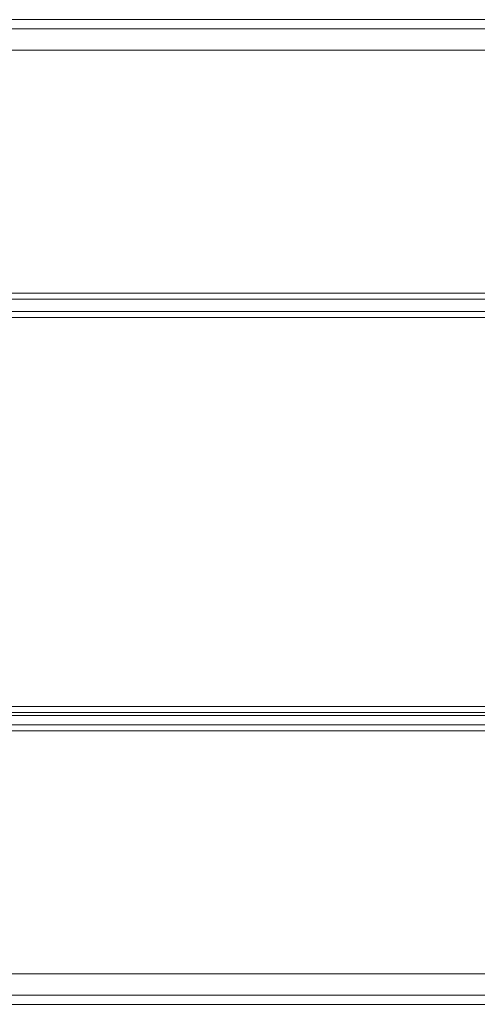
# Model space of a CAD drawing. Units: millimetres. Extents: x -281 to 7171, y -2868 to 4836.
# Drawn here: x 1055 to 1159, y 771 to 996 of the extents above; entities that cross this region are included whole.
import ezdxf

# ---------------------------------------------------------------- set-up
doc = ezdxf.new("R2010")
doc.units = ezdxf.units.MM
doc.header["$MEASUREMENT"] = 0

# ---------------------------------------------------------------- blocks, each defined once
blk = doc.blocks.new('WMF0')
at = {"color": 27, "lineweight": 0}
for points in [[(2497.14, -3816.65), (2317.19, -3816.65)], [(2497.14, -3816.65), (2317.19, -3816.65)], [(2497.14, -3817.69), (2317.19, -3817.69)], [(2497.14, -3820.11), (2317.19, -3820.11)], [(4146.1, -3847.8), (2131.36, -3847.8), (2143.13, -3847.8)], [(4144.71, -3847.8), (2143.13, -3847.8)], [(4145.75, -3848.49), (2130.67, -3848.49)], [(4144.71, -3848.49), (2143.82, -3848.49)], [(4144.71, -3849.87), (2131.01, -3849.87)], [(4145.06, -3849.87), (2131.36, -3849.87)], [(2143.13, -3849.87), (4144.71, -3849.87)], [(4144.71, -3849.87), (2143.13, -3849.87)], [(4144.71, -3894.86), (2130.67, -3894.86), (2130.67, -3850.57)], [(2130.67, -3850.57), (4144.71, -3850.57)], [(4144.71, -3850.57), (2131.01, -3850.57), (2131.01, -3894.86)], [(4144.71, -3850.57), (2143.47, -3850.57)], [(4144.71, -3894.86), (2143.47, -3894.86), (2143.47, -3850.57)], [(4144.71, -3850.57), (2143.82, -3850.57), (2143.82, -3894.86)], [(4144.71, -3894.86), (2131.01, -3894.86)], [(4144.71, -3894.86), (2143.82, -3894.86)], [(4144.71, -3895.55), (2131.01, -3895.55)], [(4145.06, -3895.9), (2131.36, -3895.9), (2143.13, -3895.9)], [(4144.71, -3895.55), (2143.13, -3895.55)], [(4144.71, -3895.9), (2143.13, -3895.9)], [(4145.75, -3896.94), (2130.67, -3896.94)], [(4144.71, -3896.94), (2143.82, -3896.94)], [(4146.1, -3897.63), (2131.36, -3897.63)], [(4144.71, -3897.63), (2143.13, -3897.63), (2131.36, -3897.63)], [(2497.14, -3925.32), (2317.19, -3925.32)], [(2497.14, -3927.74), (2317.19, -3927.74)], [(2497.14, -3928.78), (2317.19, -3928.78)], [(2497.14, -3928.78), (2317.19, -3928.78)]]:
    blk.add_lwpolyline(points, dxfattribs=at)

msp = doc.modelspace()

# ---------------------------------------------------------------- block references
at = {"xscale": 2.000564599999962, "yscale": 2.000564599999962, "zscale": 2.0005646}
msp.add_blockref('WMF0', (-3614.59, 8631), dxfattribs=at)

doc.saveas('drawing.dxf')
